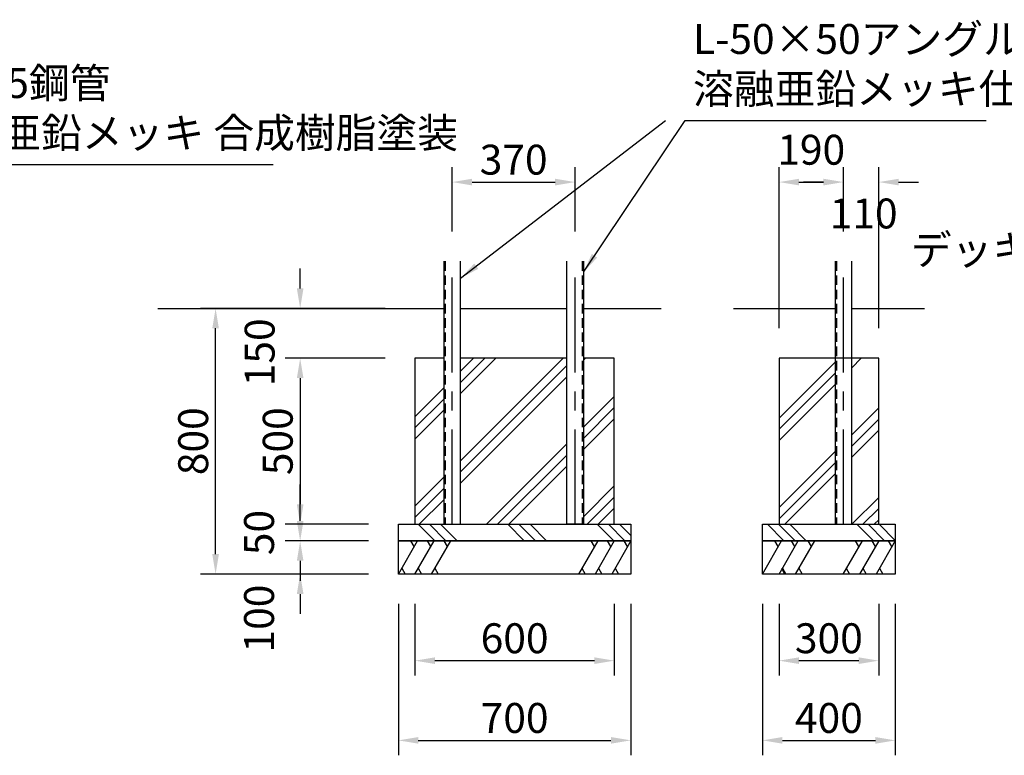
# Model space of a CAD drawing. Units: millimetres. Extents: x 0 to 21000, y 0 to 14850.
# Drawn here: x 7108 to 12049, y 3613 to 7304 of the extents above; entities that cross this region are included whole.
import ezdxf

# ---------------------------------------------------------------- set-up
doc = ezdxf.new("R2010")
doc.units = ezdxf.units.MM
doc.header["$LTSCALE"] = 15
doc.linetypes.add('CENTER', pattern=[50.800000000000004, 31.75, -6.35, 6.35, -6.35])
doc.linetypes.add('HIDDEN2', pattern=[4.762499999999999, 3.175, -1.5875])
for name, color, linetype in [('P001', 131, 'Continuous'), ('P019', 71, 'Continuous'), ('P901', 135, 'Continuous'), ('P919', 75, 'Continuous'), ('P_1CENTER', 2, 'Continuous'), ('P_2DIM', 6, 'Continuous'), ('P_3TEXT', 60, 'Continuous'), ('P_7THICK', 7, 'Continuous')]:
    doc.layers.add(name, color=color, linetype=linetype)
doc.styles.add('BIGFONT', font='simplex.shx', dxfattribs={"bigfont": 'bigfont.shx'})
doc.dimstyles.new('DIMBIGFONT$0', dxfattribs={"dimscale": 50, "dimtxt": 3, "dimasz": 2, "dimexe": 1.5, "dimexo": 3, "dimgap": 0.75, "dimtad": 1, "dimdec": 1, "dimdsep": 46, "dimtxsty": 'BIGFONT', "dimcen": 0, "dimclrt": 230, "dimadec": 1, "dimazin": 2, "dimtfac": 0.6, "dimtdec": 1, "dimtofl": 0, "dimtmove": 2, "dimatfit": 3, "dimfxl": 1, "dimtvp": 1, "dimtolj": 1, "dimarcsym": 0})
doc.dimstyles.new('DIMBIGFONT$7', dxfattribs={"dimscale": 50, "dimtxt": 3, "dimasz": 2, "dimexe": 1.5, "dimexo": 3, "dimgap": 0.75, "dimtad": 1, "dimdec": 1, "dimdsep": 46, "dimtxsty": 'BIGFONT', "dimcen": 0, "dimclrt": 230, "dimadec": 1, "dimazin": 2, "dimtfac": 0.6, "dimtdec": 1, "dimtofl": 0, "dimtmove": 0, "dimatfit": 3, "dimfxl": 1, "dimtvp": 1, "dimtolj": 1, "dimarcsym": 0})

# ---------------------------------------------------------------- blocks, each defined once
blk = doc.blocks.new('*D10')
at = {"layer": 'DEFPOINTS', "color": 0}
for p in [(8515.67849781101, 5855.441116269019), (9091.720153528806, 5855.441116269019), (9091.720153528806, 5605.441116269019)]:
    blk.add_point(p, dxfattribs=at)
at = {"layer": 'P_2DIM', "color": 0, "lineweight": -2}
for p, q in [((8515.67849781101, 5955.441116269019), (8515.67849781101, 6055.441116269019)), ((8941.720153528806, 5855.441116269019), (8440.67849781101, 5855.441116269019)), ((8941.720153528806, 5605.441116269019), (8440.67849781101, 5605.441116269019)), ((8515.67849781101, 5505.441116269019), (8515.67849781101, 5405.441116269019))]:
    blk.add_line(p, q, dxfattribs=at)
at = {"layer": 'P_2DIM', "color": 0}
for points in [[(8499.011831144344, 5955.441116269019), (8532.345164477676, 5955.441116269019), (8515.67849781101, 5855.441116269019)], [(8532.345164477676, 5505.441116269019), (8499.011831144344, 5505.441116269019), (8515.67849781101, 5605.441116269019)]]:
    blk.add_solid(points, dxfattribs=at)
at = {"layer": 'P_2DIM', "color": 230, "insert": (8312.317978422232, 5635.060458729811), "char_height": 150, "attachment_point": 5, "rotation": 90, "style": 'BIGFONT'}
blk.add_mtext('\\A1;150', dxfattribs=at)
blk = doc.blocks.new('*D11')
at = {"layer": 'DEFPOINTS', "color": 0}
for p in [(9008.386820195492, 4688.774449602348), (8515.67849781101, 4522.107782935676), (9008.386820195492, 4522.107782935676)]:
    blk.add_point(p, dxfattribs=at)
at = {"layer": 'P_2DIM', "color": 0, "lineweight": -2}
for p, q in [((8515.67849781101, 4788.774449602348), (8515.67849781101, 4888.774449602348)), ((8858.386820195492, 4688.774449602348), (8440.67849781101, 4688.774449602348)), ((8858.386820195492, 4522.107782935676), (8440.67849781101, 4522.107782935676)), ((8515.67849781101, 4422.107782935676), (8515.67849781101, 4322.107782935676))]:
    blk.add_line(p, q, dxfattribs=at)
at = {"layer": 'P_2DIM', "color": 0}
for points in [[(8499.011831144344, 4788.774449602348), (8532.345164477676, 4788.774449602348), (8515.67849781101, 4688.774449602348)], [(8532.345164477676, 4422.107782935676), (8499.011831144344, 4422.107782935676), (8515.67849781101, 4522.107782935676)]]:
    blk.add_solid(points, dxfattribs=at)
at = {"layer": 'P_2DIM', "color": 230, "insert": (8309.42849781098, 4298.863449101929), "char_height": 150, "attachment_point": 5, "rotation": 90, "style": 'BIGFONT'}
blk.add_mtext('\\A1;100', dxfattribs=at)
blk = doc.blocks.new('*D12')
at = {"layer": 'DEFPOINTS', "color": 0}
for p in [(9008.386820195492, 4772.107782935676), (8515.67849781101, 4688.774449602348), (9008.386820195492, 4688.774449602348)]:
    blk.add_point(p, dxfattribs=at)
at = {"layer": 'P_2DIM', "color": 0, "lineweight": -2}
for p, q in [((8515.67849781101, 4872.107782935676), (8515.67849781101, 4972.107782935676)), ((8858.386820195492, 4772.107782935676), (8440.67849781101, 4772.107782935676)), ((8858.386820195492, 4688.774449602348), (8440.67849781101, 4688.774449602348)), ((8515.67849781101, 4588.774449602348), (8515.67849781101, 4488.774449602348))]:
    blk.add_line(p, q, dxfattribs=at)
at = {"layer": 'P_2DIM', "color": 0}
for points in [[(8499.011831144344, 4872.107782935676), (8532.345164477676, 4872.107782935676), (8515.67849781101, 4772.107782935676)], [(8532.345164477676, 4588.774449602348), (8499.011831144344, 4588.774449602348), (8515.67849781101, 4688.774449602348)]]:
    blk.add_solid(points, dxfattribs=at)
at = {"layer": 'P_2DIM', "color": 230, "insert": (8309.42849781101, 4730.441116269012), "char_height": 150, "attachment_point": 5, "rotation": 90, "style": 'BIGFONT'}
blk.add_mtext('\\A1;50', dxfattribs=at)
blk = doc.blocks.new('*D13')
at = {"layer": 'DEFPOINTS', "color": 0}
for p in [(8091.306901565624, 5855.441116269019), (9091.720153528806, 5855.441116269019), (9008.386820195492, 4522.107782935676)]:
    blk.add_point(p, dxfattribs=at)
at = {"layer": 'P_2DIM', "color": 0, "lineweight": -2}
for p, q in [((8941.720153528806, 5855.441116269019), (8016.306901565624, 5855.441116269019)), ((8091.306901565624, 4622.107782935676), (8091.306901565624, 5755.441116269019)), ((8858.386820195492, 4522.107782935676), (8016.306901565624, 4522.107782935676))]:
    blk.add_line(p, q, dxfattribs=at)
at = {"layer": 'P_2DIM', "color": 0}
for points in [[(8107.973568232291, 5755.441116269019), (8074.640234898957, 5755.441116269019), (8091.306901565624, 5855.441116269019)], [(8074.640234898957, 4622.107782935676), (8107.973568232291, 4622.107782935676), (8091.306901565624, 4522.107782935676)]]:
    blk.add_solid(points, dxfattribs=at)
at = {"layer": 'P_2DIM', "color": 230, "insert": (7978.806901565624, 5188.774449602348), "char_height": 150, "attachment_point": 5, "rotation": 90, "style": 'BIGFONT'}
blk.add_mtext('\\A1;800', dxfattribs=at)
blk = doc.blocks.new('*D14')
at = {"layer": 'DEFPOINTS', "color": 0}
for p in [(9091.720153528806, 5605.441116269019), (8515.67849781101, 4772.107782935676), (9008.386820195492, 4772.107782935676)]:
    blk.add_point(p, dxfattribs=at)
at = {"layer": 'P_2DIM', "color": 0, "lineweight": -2}
for p, q in [((8941.720153528806, 5605.441116269019), (8440.67849781101, 5605.441116269019)), ((8515.67849781101, 5505.441116269019), (8515.67849781101, 4872.107782935676)), ((8858.386820195492, 4772.107782935676), (8440.67849781101, 4772.107782935676))]:
    blk.add_line(p, q, dxfattribs=at)
at = {"layer": 'P_2DIM', "color": 0}
for points in [[(8532.345164477676, 5505.441116269019), (8499.011831144344, 5505.441116269019), (8515.67849781101, 5605.441116269019)], [(8499.011831144344, 4872.107782935676), (8532.345164477676, 4872.107782935676), (8515.67849781101, 4772.107782935676)]]:
    blk.add_solid(points, dxfattribs=at)
at = {"layer": 'P_2DIM', "color": 230, "insert": (8403.17849781101, 5188.774449602348), "char_height": 150, "attachment_point": 5, "rotation": 90, "style": 'BIGFONT'}
blk.add_mtext('\\A1;500', dxfattribs=at)
blk = doc.blocks.new('*D15')
at = {"layer": 'DEFPOINTS', "color": 0}
for p in [(9091.720153528806, 4522.107782935676), (10091.72015352881, 4522.107782935676), (10091.72015352881, 4087.572374327061)]:
    blk.add_point(p, dxfattribs=at)
at = {"layer": 'P_2DIM', "color": 0, "lineweight": -2}
for p, q in [((9091.720153528806, 4372.107782935676), (9091.720153528806, 4012.572374327061)), ((10091.72015352881, 4372.107782935676), (10091.72015352881, 4012.572374327061)), ((9191.720153528806, 4087.572374327061), (9991.720153528806, 4087.572374327061))]:
    blk.add_line(p, q, dxfattribs=at)
at = {"layer": 'P_2DIM', "color": 0}
for points in [[(9191.720153528806, 4104.239040993728), (9191.720153528806, 4070.905707660394), (9091.720153528806, 4087.572374327061)], [(9991.720153528806, 4070.905707660394), (9991.720153528806, 4104.239040993728), (10091.72015352881, 4087.572374327061)]]:
    blk.add_solid(points, dxfattribs=at)
at = {"layer": 'P_2DIM', "color": 230, "insert": (9591.720153528806, 4200.072374327061), "char_height": 150, "attachment_point": 5, "style": 'BIGFONT'}
blk.add_mtext('\\A1;600', dxfattribs=at)
blk = doc.blocks.new('*D16')
at = {"layer": 'DEFPOINTS', "color": 0}
for p in [(9008.386820195492, 4522.107782935676), (10175.05348686218, 4522.107782935676), (10175.05348686218, 3687.572374327061)]:
    blk.add_point(p, dxfattribs=at)
at = {"layer": 'P_2DIM', "color": 0, "lineweight": -2}
for p, q in [((9008.386820195492, 4372.107782935676), (9008.386820195492, 3612.572374327061)), ((10175.05348686218, 4372.107782935676), (10175.05348686218, 3612.572374327061)), ((9108.386820195492, 3687.572374327061), (10075.05348686218, 3687.572374327061))]:
    blk.add_line(p, q, dxfattribs=at)
at = {"layer": 'P_2DIM', "color": 0}
for points in [[(9108.386820195492, 3704.239040993727), (9108.386820195492, 3670.905707660394), (9008.386820195492, 3687.572374327061)], [(10075.05348686218, 3670.905707660394), (10075.05348686218, 3704.239040993727), (10175.05348686218, 3687.572374327061)]]:
    blk.add_solid(points, dxfattribs=at)
at = {"layer": 'P_2DIM', "color": 230, "insert": (9591.720153528835, 3800.072374327061), "char_height": 150, "attachment_point": 5, "style": 'BIGFONT'}
blk.add_mtext('\\A1;700', dxfattribs=at)
blk = doc.blocks.new('*D17')
at = {"layer": 'DEFPOINTS', "color": 0}
for p in [(10834.99784804108, 4522.107782935778), (11501.66451470777, 4522.107782935778), (11501.66451470777, 3687.572374327061)]:
    blk.add_point(p, dxfattribs=at)
at = {"layer": 'P_2DIM', "color": 0, "lineweight": -2}
for p, q in [((10834.99784804108, 4372.107782935778), (10834.99784804108, 3612.572374327061)), ((11501.66451470777, 4372.107782935778), (11501.66451470777, 3612.572374327061)), ((10934.99784804108, 3687.572374327061), (11401.66451470777, 3687.572374327061))]:
    blk.add_line(p, q, dxfattribs=at)
at = {"layer": 'P_2DIM', "color": 0}
for points in [[(10934.99784804108, 3704.239040993727), (10934.99784804108, 3670.905707660394), (10834.99784804108, 3687.572374327061)], [(11401.66451470777, 3670.905707660394), (11401.66451470777, 3704.239040993727), (11501.66451470777, 3687.572374327061)]]:
    blk.add_solid(points, dxfattribs=at)
at = {"layer": 'P_2DIM', "color": 230, "insert": (11168.33118137442, 3800.072374327061), "char_height": 150, "attachment_point": 5, "style": 'BIGFONT'}
blk.add_mtext('\\A1;400', dxfattribs=at)
blk = doc.blocks.new('*D18')
at = {"layer": 'DEFPOINTS', "color": 0}
for p in [(10918.33118137439, 4522.107782935778), (11418.33118137439, 4522.107782935778), (11418.33118137439, 4087.572374327061)]:
    blk.add_point(p, dxfattribs=at)
at = {"layer": 'P_2DIM', "color": 0, "lineweight": -2}
for p, q in [((10918.33118137439, 4372.107782935778), (10918.33118137439, 4012.572374327061)), ((11418.33118137439, 4372.107782935778), (11418.33118137439, 4012.572374327061)), ((11018.33118137439, 4087.572374327061), (11318.33118137439, 4087.572374327061))]:
    blk.add_line(p, q, dxfattribs=at)
at = {"layer": 'P_2DIM', "color": 0}
for points in [[(11018.33118137439, 4104.239040993728), (11018.33118137439, 4070.905707660394), (10918.33118137439, 4087.572374327061)], [(11318.33118137439, 4070.905707660394), (11318.33118137439, 4104.239040993728), (11418.33118137439, 4087.572374327061)]]:
    blk.add_solid(points, dxfattribs=at)
at = {"layer": 'P_2DIM', "color": 230, "insert": (11168.33118137439, 4200.072374327061), "char_height": 150, "attachment_point": 5, "style": 'BIGFONT'}
blk.add_mtext('\\A1;300', dxfattribs=at)
blk = doc.blocks.new('*D19')
at = {"layer": 'DEFPOINTS', "color": 0}
for p in [(11241.19018988604, 6489.300418342213), (11241.19018988604, 6091.993044014536), (10918.33118137439, 5605.441116269107)]:
    blk.add_point(p, dxfattribs=at)
at = {"layer": 'P_2DIM', "color": 0, "lineweight": -2}
for p, q in [((10918.33118137439, 5755.441116269107), (10918.33118137439, 6564.300418342213)), ((11241.19018988604, 6241.993044014536), (11241.19018988604, 6564.300418342213)), ((11018.33118137439, 6489.300418342213), (11141.19018988604, 6489.300418342213))]:
    blk.add_line(p, q, dxfattribs=at)
at = {"layer": 'P_2DIM', "color": 0}
for points in [[(11018.33118137439, 6505.96708500888), (11018.33118137439, 6472.633751675546), (10918.33118137439, 6489.300418342213)], [(11141.19018988604, 6472.633751675546), (11141.19018988604, 6505.96708500888), (11241.19018988604, 6489.300418342213)]]:
    blk.add_solid(points, dxfattribs=at)
at = {"layer": 'P_2DIM', "color": 3, "insert": (11079.76068563022, 6651.642037531736), "char_height": 150, "attachment_point": 5, "style": 'BIGFONT'}
blk.add_mtext('\\A1;190', dxfattribs=at)
blk = doc.blocks.new('*D20')
at = {"layer": 'DEFPOINTS', "color": 0}
for p in [(11418.33118137439, 6489.300418342213), (11241.19018988604, 6091.993044014536), (11418.33118137439, 5605.441116269107)]:
    blk.add_point(p, dxfattribs=at)
at = {"layer": 'P_2DIM', "color": 0, "lineweight": -2}
for p, q in [((11241.19018988604, 6241.993044014536), (11241.19018988604, 6564.300418342213)), ((11418.33118137439, 5755.441116269107), (11418.33118137439, 6564.300418342213)), ((11141.19018988604, 6489.300418342213), (11041.19018988604, 6489.300418342213)), ((11518.33118137439, 6489.300418342213), (11618.33118137439, 6489.300418342213))]:
    blk.add_line(p, q, dxfattribs=at)
at = {"layer": 'P_2DIM', "color": 0}
for points in [[(11141.19018988604, 6472.633751675546), (11141.19018988604, 6505.96708500888), (11241.19018988604, 6489.300418342213)], [(11518.33118137439, 6505.96708500888), (11518.33118137439, 6472.633751675546), (11418.33118137439, 6489.300418342213)]]:
    blk.add_solid(points, dxfattribs=at)
at = {"layer": 'P_2DIM', "color": 3, "insert": (11342.80985989138, 6331.701934605469), "char_height": 150, "attachment_point": 5, "style": 'BIGFONT'}
blk.add_mtext('\\A1;110', dxfattribs=at)
blk = doc.blocks.new('*D21')
at = {"layer": 'DEFPOINTS', "color": 0}
for p in [(9895.05348693162, 6489.300418342213), (9278.386820265574, 6091.99304401442), (9895.05348693162, 6091.99304401442)]:
    blk.add_point(p, dxfattribs=at)
at = {"layer": 'P_2DIM', "color": 0, "lineweight": -2}
for p, q in [((9278.386820265574, 6241.99304401442), (9278.386820265574, 6564.300418342213)), ((9895.05348693162, 6241.99304401442), (9895.05348693162, 6564.300418342213)), ((9378.386820265574, 6489.300418342213), (9795.05348693162, 6489.300418342213))]:
    blk.add_line(p, q, dxfattribs=at)
at = {"layer": 'P_2DIM', "color": 0}
for points in [[(9378.386820265574, 6505.96708500888), (9378.386820265574, 6472.633751675546), (9278.386820265574, 6489.300418342213)], [(9795.05348693162, 6472.633751675546), (9795.05348693162, 6505.96708500888), (9895.05348693162, 6489.300418342213)]]:
    blk.add_solid(points, dxfattribs=at)
at = {"layer": 'P_2DIM', "color": 230, "insert": (9586.720153598597, 6601.800418342213), "char_height": 150, "attachment_point": 5, "style": 'BIGFONT'}
blk.add_mtext('\\A1;370', dxfattribs=at)

msp = doc.modelspace()

# ---------------------------------------------------------------- hatches: boundary and pattern name
at = {"layer": 'P919'}
h = msp.add_hatch(dxfattribs=at)
h.set_pattern_fill('PLAST', color=256, scale=50, angle=45, style=0)
h.set_pattern_definition([(45, (-28606.7307551875, 17341.49926696608), (-224.5064030267288, 224.5064030267289), []), (45, (-28634.79405556586, 17369.56256734443), (-224.5064030267288, 224.5064030267289), []), (45, (-28662.85735594419, 17397.62586772277), (-224.5064030267288, 224.5064030267289), [])])
h.paths.add_polyline_path([(9236.720153598888, 5605.441116269019), (9091.720153528806, 5605.441116269019), (9091.720153528806, 4772.107782935676), (9236.720153598946, 4772.107782935676)])
h.paths.add_polyline_path([(9853.386820264934, 5605.441116269019), (9320.05348693226, 5605.441116269019), (9320.05348693226, 4772.107782935676), (9853.386820264934, 4772.107782935676)])
h.paths.add_polyline_path([(10091.72015352881, 5605.441116269019), (9936.720153598306, 5605.441116269019), (9936.720153598306, 4772.107782935676), (10091.72015352881, 4772.107782935676)])
h = msp.add_hatch(dxfattribs=at)
h.set_pattern_fill('PLAST', color=256, scale=50, angle=45, style=0)
h.set_pattern_definition([(45, (-28569.43289066215, 17341.49926696608), (-224.5064030267288, 224.5064030267289), []), (45, (-28597.49619104048, 17369.56256734443), (-224.5064030267288, 224.5064030267289), []), (45, (-28625.55949141883, 17397.62586772277), (-224.5064030267288, 224.5064030267289), [])])
h.paths.add_polyline_path([(11199.52352321935, 5605.441116269107), (10918.33118137439, 5605.441116269107), (10918.33118137439, 4772.107782935778), (11199.52352321941, 4772.107782935778)])
h.paths.add_polyline_path([(11418.33118137439, 5605.441116269107), (11282.85685655273, 5605.441116269107), (11282.85685655273, 4772.107782935778), (11418.33118137439, 4772.107782935778)])
h = msp.add_hatch(dxfattribs=at)
h.set_pattern_fill('PLAST', color=256, scale=50, angle=315, style=0)
h.set_pattern_definition([(315, (-28606.7307551875, 17341.49926696608), (224.5064030267289, 224.5064030267288), []), (315, (-28578.66745480917, 17369.56256734443), (224.5064030267289, 224.5064030267288), []), (315, (-28550.60415443082, 17397.62586772277), (224.5064030267289, 224.5064030267288), [])])
h.paths.add_polyline_path([(9008.386820195492, 4772.107782935676), (10175.05348686218, 4772.107782935676), (10175.05348686218, 4688.774449602348), (9008.386820195492, 4688.774449602348)])
h = msp.add_hatch(dxfattribs=at)
h.set_pattern_fill('PLAST', color=256, scale=50, angle=315, style=0)
h.set_pattern_definition([(315, (-109359.3002460903, 16329.49907059337), (224.5064030267289, 224.5064030267287), []), (315, (-109331.236945712, 16357.56237097171), (224.5064030267289, 224.5064030267287), []), (315, (-109303.1736453336, 16385.62567135006), (224.5064030267289, 224.5064030267287), [])])
h.paths.add_polyline_path([(10834.99784804108, 4772.107782935778), (11501.66451470777, 4772.107782935778), (11501.66451470777, 4688.77444960245), (10834.99784804108, 4688.77444960245)])

# ---------------------------------------------------------------- linework, layer by layer
at = {"layer": 'P001'}
for p, q in [((11199.52352321941, 6091.99304401442), (11199.52352321941, 4772.107782935778)), ((11282.85685655273, 4772.107782935778), (11282.85685655273, 6091.99304401442)), ((11199.52352321941, 4772.107782935778), (11282.85685655273, 4772.107782935778))]:
    msp.add_line(p, q, dxfattribs=at)
for points in [[(9236.720153598888, 6091.99304401442), (9236.720153598888, 4772.107782945441), (9320.05348693226, 4772.107782945441), (9320.05348693226, 6091.99304401442)], [(9936.720153598306, 6091.99304400467), (9936.720153598306, 4772.107782935676), (9853.386820264934, 4772.107782935676), (9853.386820264934, 6091.99304401442)]]:
    msp.add_lwpolyline(points, dxfattribs=at)
at = {"layer": 'P019'}
for points in [[(9236.720153598888, 5605.441116269019), (9091.720153528806, 5605.441116269019), (9091.720153528806, 4772.107782935676), (10091.72015352881, 4772.107782935676), (10091.72015352881, 5605.441116269019), (9936.720153598306, 5605.441116269019)], [(9853.386820264934, 5605.441116269019), (9320.05348693226, 5605.441116269019)]]:
    msp.add_lwpolyline(points, dxfattribs=at)
for points in [[(10918.33118137439, 4772.107782935778), (11418.33118137439, 4772.107782935778), (11418.33118137439, 5605.441116269107), (10918.33118137439, 5605.441116269107)], [(9008.386820195492, 4772.107782935676), (10175.05348686218, 4772.107782935676), (10175.05348686218, 4688.774449602348), (9008.386820195492, 4688.774449602348)], [(10834.99784804108, 4772.107782935778), (11501.66451470777, 4772.107782935778), (11501.66451470777, 4688.77444960245), (10834.99784804108, 4688.77444960245)], [(9008.386820195492, 4688.774449602348), (10175.05348686218, 4688.774449602348), (10175.05348686218, 4522.107782935676), (9008.386820195492, 4522.107782935676)], [(10834.99784804108, 4688.77444960245), (11501.66451470777, 4688.77444960245), (11501.66451470777, 4522.107782935778), (10834.99784804108, 4522.107782935778)]]:
    msp.add_lwpolyline(points, close=True, dxfattribs=at)
at = {"layer": 'P901', "linetype": 'HIDDEN2'}
for p, q in [((9243.386820265574, 6091.99304401442), (9243.386820265574, 4772.107782945441)), ((9930.05348693162, 6091.99304400467), (9930.05348693162, 4772.107782935676)), ((11206.19018988604, 6091.99304401442), (11206.19018988604, 4772.107782935778))]:
    msp.add_line(p, q, dxfattribs=at)
at = {"layer": 'P919'}
for p, q in [((9008.386820195492, 4522.107782935676), (9104.61186506042, 4688.774449602348)), ((9087.945198393734, 4659.906936142866), (9071.278531727106, 4688.774449602348)), ((9091.720153528806, 4522.107782935676), (9187.945198393734, 4688.774449602348)), ((9171.278531727106, 4659.906936142866), (9154.61186506042, 4688.774449602348)), ((9175.053486862178, 4522.107782935676), (9271.278531727106, 4688.774449602348)), ((9254.61186506042, 4659.906936142866), (9237.945198393734, 4688.774449602348)), ((10008.38682019549, 4688.774449602348), (9912.161775330564, 4522.107782935676)), ((9991.720153528806, 4659.906936142866), (9975.053486862178, 4688.774449602348)), ((10091.72015352881, 4688.774449602348), (9995.495108663878, 4522.107782935676)), ((10075.05348686218, 4659.906936142866), (10058.38682019549, 4688.774449602348)), ((10175.05348686218, 4688.774449602348), (10078.82844199719, 4522.107782935676)), ((10158.38682019549, 4659.906936142866), (10141.72015352881, 4688.774449602348)), ((10834.99784804108, 4522.107782935778), (10931.22289290601, 4688.77444960245)), ((10914.55622623938, 4659.906936142968), (10897.8895595727, 4688.77444960245)), ((10918.33118137439, 4522.107782935778), (11014.55622623938, 4688.77444960245)), ((10997.8895595727, 4659.906936142968), (10981.22289290601, 4688.77444960245)), ((11001.66451470777, 4522.107782935778), (11097.8895595727, 4688.77444960245)), ((11081.22289290601, 4659.906936142968), (11064.55622623938, 4688.77444960245)), ((11334.99784804108, 4688.77444960245), (11238.77280317615, 4522.107782935778)), ((11318.33118137439, 4659.906936142968), (11301.66451470777, 4688.77444960245)), ((11418.33118137439, 4688.77444960245), (11322.10613650947, 4522.107782935778)), ((11401.66451470777, 4659.906936142968), (11384.99784804108, 4688.77444960245)), ((11501.66451470777, 4688.77444960245), (11405.43946984284, 4522.107782935778)), ((11484.99784804108, 4659.906936142968), (11468.33118137439, 4688.77444960245)), ((9025.053486862178, 4550.975296395158), (9041.720153528806, 4522.107782935676)), ((9108.386820195492, 4550.975296395158), (9125.053486862178, 4522.107782935676)), ((9191.720153528806, 4550.975296395158), (9208.386820195492, 4522.107782935676)), ((9928.828441997191, 4550.975296395158), (9945.495108663878, 4522.107782935676)), ((10012.16177533056, 4550.975296395158), (10028.82844199719, 4522.107782935676)), ((10095.49510866388, 4550.975296395158), (10112.16177533056, 4522.107782935676)), ((10929.87531916409, 4550.97529639526), (10946.54198583077, 4522.107782935778)), ((10934.99784804108, 4550.97529639526), (10951.66451470777, 4522.107782935778)), ((11018.33118137439, 4550.97529639526), (11034.99784804108, 4522.107782935778)), ((11255.43946984284, 4550.97529639526), (11272.10613650947, 4522.107782935778)), ((11338.77280317615, 4550.97529639526), (11355.43946984284, 4522.107782935778)), ((11422.10613650947, 4550.97529639526), (11438.77280317615, 4522.107782935778))]:
    msp.add_line(p, q, dxfattribs=at)
at = {"layer": 'P_1CENTER', "linetype": 'CENTER'}
for p, q in [((9278.386820265574, 4772.107782945441), (9278.386820265574, 6091.99304401442)), ((9895.05348693162, 4772.107782935676), (9895.05348693162, 6091.99304401442)), ((11241.19018988604, 4772.107782935778), (11241.19018988604, 6091.993044014536))]:
    msp.add_line(p, q, dxfattribs=at)
at = {"layer": 'P_7THICK'}
for p, q in [((7800.869369736249, 5855.441116278667), (9236.720153598888, 5855.441116278667)), ((9320.05348693226, 5855.441116278653), (9853.386820264934, 5855.441116278653)), ((9936.720153598306, 5855.441116278653), (10326.92599633795, 5855.441116278667)), ((10689.19456696442, 5855.441116278667), (11199.52352321941, 5855.441116278667)), ((11282.85685655273, 5855.441116278667), (11647.46779578437, 5855.441116278667))]:
    msp.add_line(p, q, dxfattribs=at)

# ---------------------------------------------------------------- texts
at = {"layer": 'P_2DIM', "color": 230, "char_height": 150, "attachment_point": 7, "style": 'BIGFONT'}
for s, insert in [('L-50×50アングル \\P溶融亜鉛メッキ仕上', (10486.82790514395, 6835.537407039139)), ('φ60.5鋼管 \\P溶融亜鉛メッキ 合成樹脂塗装', (6601.736132017792, 6614.439611474488))]:
    msp.add_mtext(s, dxfattribs=dict(at, insert=insert))
at = {"layer": 'P_3TEXT', "style": 'BIGFONT'}
msp.add_text('デッキ側', height=150, dxfattribs=at).set_placement((11579.75211218752, 6074.614329732849))

# ---------------------------------------------------------------- dimensions: what is measured, and where the dimension line sits
at = {"layer": 'P_2DIM'}
for base, p1, p2, picture, middle in [((11241.19018988604, 6489.300418342213), (10918.33118137439, 5605.441116269107), (11241.19018988604, 6091.993044014536), '*D19', (11079.76068563022, 6651.642037531736)), ((11418.33118137439, 6489.300418342213), (11241.19018988604, 6091.993044014536), (11418.33118137439, 5605.441116269107), '*D20', (11342.80985989138, 6331.701934605469))]:
    dim = msp.add_linear_dim(base=base, p1=p1, p2=p2, dimstyle='DIMBIGFONT$0', override={"dimlfac": 0.6, "dimrnd": 10, "dimclrt": 3}, dxfattribs=at)
    dim.commit()
    dim.dimension.update_dxf_attribs({"geometry": picture, "text_midpoint": middle, "dimtype": 160})
for base, p1, p2, picture, middle in [((9895.05348693162, 6489.300418342213), (9278.386820265574, 6091.99304401442), (9895.05348693162, 6091.99304401442), '*D21', (9586.720153598597, 6601.800418342213)), ((10175.05348686218, 3687.572374327061), (9008.386820195492, 4522.107782935676), (10175.05348686218, 4522.107782935676), '*D16', (9591.720153528835, 3800.072374327061)), ((10091.72015352881, 4087.572374327061), (9091.720153528806, 4522.107782935676), (10091.72015352881, 4522.107782935676), '*D15', (9591.720153528806, 4200.072374327061)), ((11501.66451470777, 3687.572374327061), (10834.99784804108, 4522.107782935778), (11501.66451470777, 4522.107782935778), '*D17', (11168.33118137442, 3800.072374327061)), ((11418.33118137439, 4087.572374327061), (10918.33118137439, 4522.107782935778), (11418.33118137439, 4522.107782935778), '*D18', (11168.33118137439, 4200.072374327061))]:
    dim = msp.add_linear_dim(base=base, p1=p1, p2=p2, dimstyle='DIMBIGFONT$0', override={"dimlfac": 0.6}, dxfattribs=at)
    dim.commit()
    dim.dimension.update_dxf_attribs({"geometry": picture, "text_midpoint": middle})
for base, p1, p2, override, picture, middle in [((8515.67849781101, 5855.441116269019), (9091.720153528806, 5605.441116269019), (9091.720153528806, 5855.441116269019), {"dimlfac": 0.6}, '*D10', (8312.317978422232, 5635.060458729811)), ((8515.67849781101, 4522.107782935676), (9008.386820195492, 4688.774449602348), (9008.386820195492, 4522.107782935676), {"dimscale": 50, "dimlfac": 0.6}, '*D11', (8309.42849781098, 4298.863449101929))]:
    dim = msp.add_linear_dim(base=base, p1=p1, p2=p2, angle=90, dimstyle='DIMBIGFONT$0', override=override, dxfattribs=at)
    dim.commit()
    dim.dimension.update_dxf_attribs({"geometry": picture, "text_midpoint": middle, "dimtype": 160})
for base, p1, p2, override, picture, middle in [((8091.306901565624, 5855.441116269019), (9008.386820195492, 4522.107782935676), (9091.720153528806, 5855.441116269019), {"dimscale": 50, "dimlfac": 0.6}, '*D13', (7978.806901565624, 5188.774449602348)), ((8515.67849781101, 4772.107782935676), (9091.720153528806, 5605.441116269019), (9008.386820195492, 4772.107782935676), {"dimlfac": 0.6}, '*D14', (8403.17849781101, 5188.774449602348)), ((8515.67849781101, 4688.774449602348), (9008.386820195492, 4772.107782935676), (9008.386820195492, 4688.774449602348), {"dimscale": 50, "dimlfac": 0.6}, '*D12', (8309.42849781101, 4730.441116269012))]:
    dim = msp.add_linear_dim(base=base, p1=p1, p2=p2, angle=90, dimstyle='DIMBIGFONT$0', override=override, dxfattribs=at)
    dim.commit()
    dim.dimension.update_dxf_attribs({"geometry": picture, "text_midpoint": middle})

# ---------------------------------------------------------------- leaders
msp.add_leader([(9320.053486932262, 6006.409259397929), (10349.32790514395, 6798.037407039139)], dimstyle='DIMBIGFONT$7', dxfattribs=at)
at = {"layer": 'P_2DIM', "annotation_type": 0, "has_hookline": 1, "hookline_direction": 0}
for points, text_width in [([(9936.720153598306, 6036.673712150201), (10447.32790514395, 6798.037407039139), (10449.32790514395, 6798.037407039139)], 1471.428571428572), ([(6161.712058331719, 6018.707620748041), (6562.236132017792, 6576.939611474488), (6564.236132017792, 6576.939611474488)], 1778.571428571429)]:
    msp.add_leader(points, dimstyle='DIMBIGFONT$7', override={"dimscale": 50, "dimtvp": 1}, dxfattribs=dict(at, text_width=text_width))

doc.saveas('drawing.dxf')
